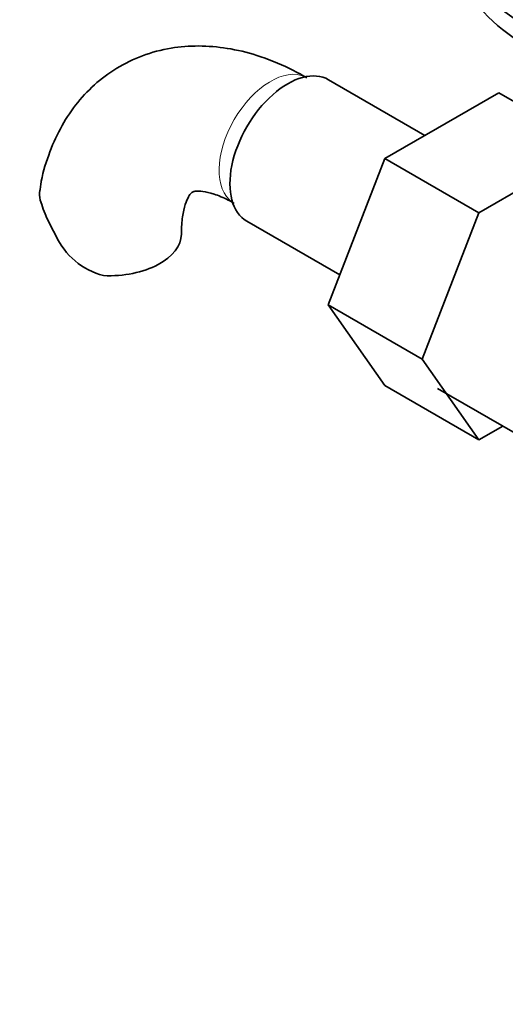
# Model space of a CAD drawing. Units: millimetres. Extents: x 0 to 1487, y 0 to 1758.
# Drawn here: x 231 to 271, y 317 to 398 of the extents above; entities that cross this region are included whole.
import ezdxf
from ezdxf import colors
from ezdxf.entities.mleader import LeaderData, LeaderLine
from ezdxf.math import Vec2, Vec3

# ---------------------------------------------------------------- set-up
doc = ezdxf.new("R2010")
doc.units = ezdxf.units.MM
doc.layers.add('DV5_Défaut', color=7, linetype='Continuous')
doc.layers.add('Défaut', color=7, linetype='Continuous')

# ---------------------------------------------------------------- blocks, each defined once
blk = doc.blocks.new('_DOT')
at = {"color": 0}
blk.add_line((0, 0), (-1, 0), dxfattribs=at)
at = {"color": 0, "const_width": 0.333}
blk.add_lwpolyline([(-0.1665, 0, 1), (0.1665, 0, 1)], format="xyb", close=True, dxfattribs=at)
blk = doc.blocks.new('SE4')
at = {"layer": 'DV5_Défaut', "color": 7, "linetype": 'Continuous', "lineweight": 35}
for p, q in [((264.82, 388.4), (256.849, 393.003)), ((270.919, 391.922), (261.507, 386.488)), ((273.602, 390.373), (270.919, 391.922)), ((261.507, 386.488), (256.812, 374.387)), ((269.285, 381.997), (261.507, 386.488)), ((274.628, 385.081), (269.285, 381.997)), ((269.285, 381.997), (264.59, 369.896)), ((250.099, 381.311), (257.778, 376.877)), ((256.812, 374.387), (261.507, 367.708)), ((264.59, 369.896), (256.812, 374.387)), ((264.59, 369.896), (269.285, 363.217)), ((269.285, 363.217), (261.507, 367.708)), ((265.868, 367.473), (274.212, 362.655)), ((269.285, 363.217), (271.261, 364.359))]:
    blk.add_line(p, q, dxfattribs=at)
for centre, radius, start, end in [((246.441, 387.234), 14.055, 197.31115, 210.36592), ((239.804, 382.632), 6.034, 204.50528, 255.16516)]:
    blk.add_arc(centre, radius, start, end, dxfattribs=at)
for centre, major_axis, start_param, end_param in [((289.536, 406.345), (-22.5, 0), 0, 4.063321), ((289.536, 404.712), (-22.5, 0), 0, 3.141593), ((253.474, 387.157), (3.375, 5.846), 0, 3.141593), ((238.689, 380.254), (-6, 0), 1.499079, 3.134024)]:
    blk.add_ellipse(centre, major_axis=major_axis, ratio=0.57735, start_param=start_param, end_param=end_param, dxfattribs=at)
at = {"layer": 'DV5_Défaut', "color": 7, "linetype": 'Continuous', "lineweight": 18}
blk.add_ellipse((252.059, 387.973), major_axis=(3, 5.196), ratio=0.57735, start_param=0.046052, end_param=3.095541, dxfattribs=at)
at = {"layer": 'DV5_Défaut', "color": 7, "linetype": 'Continuous', "lineweight": 35}
for points, knots in [([(255.059, 393.169), (254.535, 393.461), (253.272, 394.15), (251.025, 395.052), (248.52, 395.656), (246.133, 395.859), (243.766, 395.673), (241.47, 395.067), (239.324, 394.026), (237.459, 392.631), (235.893, 390.935), (234.619, 388.967), (233.679, 386.766), (233.141, 384.985), (233.029, 384.03), (233.01, 383.866)], [0, 0, 0, 0, 0.05325, 0.150634, 0.237148, 0.320373, 0.400662, 0.487268, 0.570733, 0.652201, 0.732963, 0.81445, 0.8981, 0.984928, 1, 1, 1, 1]), ([(233.022, 383.052), (232.957, 383.336), (232.944, 383.597), (232.983, 383.858), (232.985, 383.87), (232.987, 383.882)], [0, 0, 0, 0, 0.953767, 0.953767, 1, 1, 1, 1]), ([(244.689, 380.254), (244.695, 380.544), (244.711, 381.247), (244.874, 382.293), (245.154, 383.115), (245.426, 383.564), (245.587, 383.708), (245.621, 383.728), (245.844, 383.8), (246.425, 383.798), (247.328, 383.601), (248.314, 383.192), (248.877, 382.879), (249.059, 382.777)], [0, 0, 0, 0, 0.050125, 0.144382, 0.238604, 0.334741, 0.438259, 0.564126, 0.675226, 0.76945, 0.869184, 0.964212, 1, 1, 1, 1])]:
    blk.add_open_spline(points, degree=3, knots=knots, dxfattribs=at)

msp = doc.modelspace()

# ---------------------------------------------------------------- block references
at = {"layer": 'Défaut'}
msp.add_blockref('SE4', (0, 0), dxfattribs=at)

# ---------------------------------------------------------------- leaders
at = {"layer": 'Défaut', "color": 7, "linetype": 'Continuous', "lineweight": 18}
ml = msp.add_multileader_mtext('Standard', dxfattribs=at)
ml.set_content('{\\pxsm0.9;\\fSolid Edge ISO|b1||i0||c0|p34;\\W1.;27/11/2013\\P}', color=256)
ml.set_leader_properties()
ml.set_arrow_properties(name='DOT')
ml.build(insert=Vec2(0, 0))
ml.multileader.update_dxf_attribs({"leader_type": 0, "dogleg_length": 0, "arrow_head_size": 12})
ctx = ml.context
ctx.base_point, ctx.char_height, ctx.arrow_head_size, ctx.landing_gap_size = Vec3(1390.407, 1750.708), 12, 12, 4.2
notes = []
notes.append((ctx, [(0, (0, 0, 0), (0, 0), (1, 0), 1, [])]))
ctx.mtext.insert = Vec3(1392.407, 1756.828)
for ctx, leaders in notes:
    for number, flags, end, landing, length, lines in leaders:
        leader = LeaderData()
        leader.index, (leader.has_last_leader_line, leader.has_dogleg_vector, leader.attachment_direction) = number, flags
        leader.last_leader_point, leader.dogleg_vector, leader.dogleg_length = Vec3(end), Vec3(landing), length
        for number, points, colour, breaks in lines:
            line = LeaderLine()
            line.index, line.vertices, line.color, line.breaks = number, Vec3.list(points), colors.encode_raw_color(colour), breaks
            leader.lines.append(line)
        ctx.leaders.append(leader)

doc.saveas('drawing.dxf')
